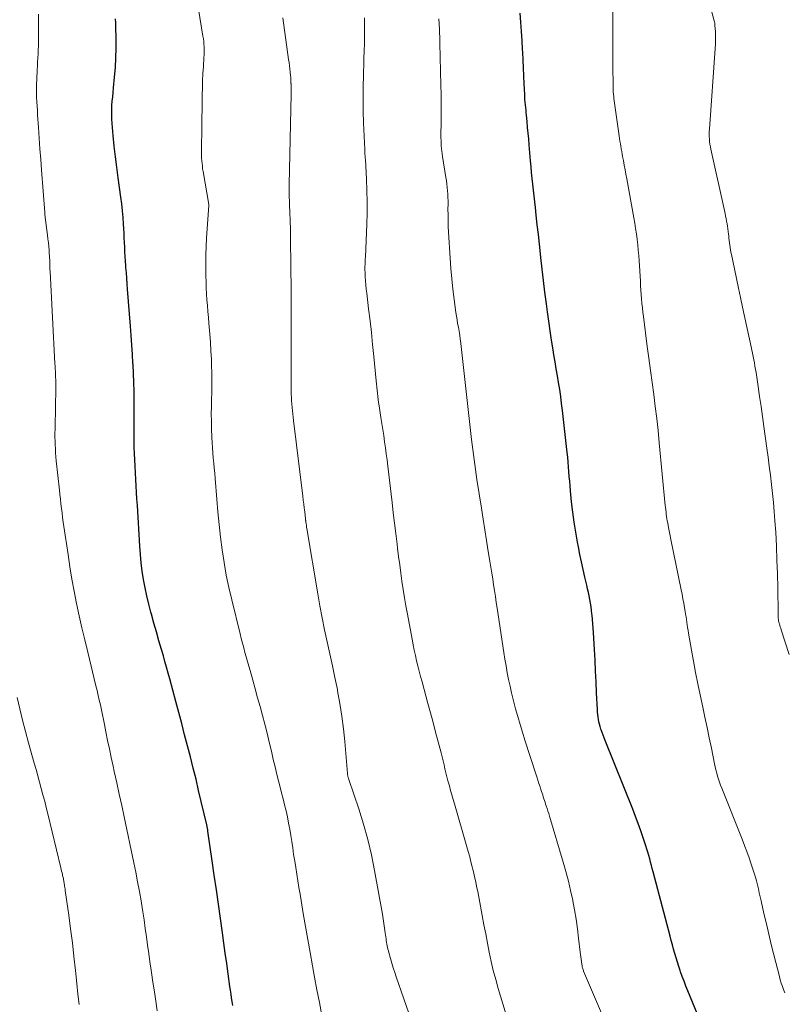
# Model space of a CAD drawing. Units: feet. Extents: x 1925000 to 1930046, y 535000 to 540004.
# Drawn here: x 1925692 to 1925790, y 535921 to 536047 of the extents above; entities that cross this region are included whole.
import ezdxf

# ---------------------------------------------------------------- set-up
doc = ezdxf.new("R2010")
doc.units = ezdxf.units.FT
doc.header["$LTSCALE"] = 100
doc.header["$MEASUREMENT"] = 0
doc.layers.add('CONTOUR INDEX', color=32, linetype='Continuous', lineweight=25)
doc.layers.add('CONTOUR INTERMEDIATE', color=40, linetype='Continuous', lineweight=15)

msp = doc.modelspace()

# ---------------------------------------------------------------- linework, layer by layer
at = {"layer": 'CONTOUR INDEX', "flags": 128}
for points, elevation in [([(1925719.45, 535921.27), (1925719.37, 535921.75), (1925719.3, 535922.24), (1925719.23, 535922.72), (1925719.16, 535923.21), (1925719.09, 535923.69), (1925718.86, 535925.32), (1925718.68, 535926.63), (1925718.49, 535927.93), (1925718.31, 535929.23), (1925718.13, 535930.53), (1925717.87, 535932.37), (1925717.61, 535934.21), (1925717.35, 535936.05), (1925717.08, 535937.89), (1925716.82, 535939.73), (1925716.31, 535943.21), (1925716.3, 535943.31), (1925716.28, 535943.41), (1925716.27, 535943.51), (1925716.25, 535943.61), (1925716.25, 535943.63), (1925716.24, 535943.72), (1925716.22, 535943.81), (1925716.21, 535943.9), (1925716.19, 535943.99), (1925716.18, 535944.08), (1925716.16, 535944.17), (1925716.14, 535944.26), (1925716.12, 535944.35), (1925715.09, 535948.73), (1925714.75, 535950.16), (1925714.4, 535951.58), (1925714.04, 535953.01), (1925713.67, 535954.43), (1925713.3, 535955.85), (1925712.92, 535957.27), (1925712.55, 535958.69), (1925712.17, 535960.11), (1925711.4, 535963), (1925711.2, 535963.73), (1925711, 535964.46), (1925710.79, 535965.19), (1925710.58, 535965.91), (1925710.35, 535966.72), (1925710.02, 535967.85), (1925709.7, 535968.98), (1925709.38, 535970.12), (1925709.06, 535971.25), (1925708.99, 535971.51), (1925708.72, 535972.54), (1925708.47, 535973.58), (1925708.25, 535974.63), (1925708.06, 535975.68), (1925707.89, 535976.74), (1925707.75, 535977.8), (1925707.65, 535978.87), (1925707.57, 535979.93), (1925707.26, 535985.15), (1925707.21, 535985.98), (1925707.16, 535986.81), (1925707.11, 535987.64), (1925707.06, 535988.47), (1925707.02, 535989.3), (1925706.97, 535990.14), (1925706.94, 535990.97), (1925706.9, 535991.8), (1925706.87, 535992.53), (1925706.85, 535993.16), (1925706.84, 535993.79), (1925706.84, 535994.42), (1925706.85, 535995.05), (1925706.86, 535995.68), (1925706.86, 535996.31), (1925706.87, 535996.94), (1925706.87, 535997.57), (1925706.86, 535998.59), (1925706.85, 535999.73), (1925706.82, 536000.87), (1925706.77, 536002), (1925706.71, 536003.14), (1925706.7, 536003.26), (1925706.62, 536004.45), (1925706.54, 536005.64), (1925706.46, 536006.84), (1925706.37, 536008.03), (1925706.02, 536012.76), (1925705.97, 536013.46), (1925705.92, 536014.16), (1925705.86, 536014.86), (1925705.81, 536015.56), (1925705.79, 536015.78), (1925705.75, 536016.37), (1925705.71, 536016.96), (1925705.68, 536017.55), (1925705.65, 536018.15), (1925705.62, 536018.74), (1925705.59, 536019.33), (1925705.56, 536019.92), (1925705.52, 536020.52), (1925705.49, 536021.07), (1925705.44, 536021.93), (1925705.36, 536022.8), (1925705.27, 536023.66), (1925705.16, 536024.52), (1925704.8, 536027.02), (1925704.63, 536028.36), (1925704.46, 536029.7), (1925704.32, 536031.05), (1925704.19, 536032.39), (1925704.05, 536033.95), (1925704.02, 536034.52), (1925704, 536035.08), (1925704, 536035.65), (1925704.02, 536036.22), (1925704.06, 536036.79), (1925704.11, 536037.35), (1925704.16, 536037.92), (1925704.21, 536038.49), (1925704.35, 536039.84), (1925704.45, 536041.08), (1925704.52, 536042.32), (1925704.54, 536043.56), (1925704.54, 536044.81), (1925704.51, 536046.3), (1925704.5, 536046.8), (1925704.48, 536047.3)], 980), ([(1925780.61, 535915.68), (1925777.55, 535923.14), (1925777.31, 535923.74), (1925777.07, 535924.35), (1925776.85, 535924.96), (1925776.63, 535925.57), (1925776.59, 535925.71), (1925776.4, 535926.25), (1925776.23, 535926.8), (1925776.06, 535927.35), (1925775.89, 535927.9), (1925775.74, 535928.45), (1925775.58, 535929), (1925775.43, 535929.56), (1925775.28, 535930.11), (1925773.12, 535938.33), (1925773.01, 535938.74), (1925772.9, 535939.16), (1925772.79, 535939.58), (1925772.69, 535940), (1925772.57, 535940.41), (1925772.46, 535940.83), (1925772.33, 535941.24), (1925772.2, 535941.65), (1925771.86, 535942.67), (1925771.55, 535943.59), (1925771.22, 535944.5), (1925770.88, 535945.41), (1925770.53, 535946.32), (1925767.01, 535955.1), (1925766.87, 535955.44), (1925766.74, 535955.79), (1925766.61, 535956.14), (1925766.49, 535956.48), (1925766.46, 535956.58), (1925766.36, 535956.89), (1925766.28, 535957.19), (1925766.2, 535957.5), (1925766.14, 535957.81), (1925766.09, 535958.12), (1925766.05, 535958.44), (1925766.02, 535958.75), (1925766, 535959.07), (1925765.91, 535961.21), (1925765.84, 535962.59), (1925765.78, 535963.98), (1925765.7, 535965.36), (1925765.62, 535966.75), (1925765.5, 535968.91), (1925765.46, 535969.46), (1925765.42, 535970.01), (1925765.38, 535970.56), (1925765.32, 535971.11), (1925765.31, 535971.28), (1925765.25, 535971.74), (1925765.19, 535972.2), (1925765.12, 535972.66), (1925765.04, 535973.12), (1925764.95, 535973.58), (1925764.86, 535974.04), (1925764.76, 535974.49), (1925764.66, 535974.95), (1925764.41, 535975.98), (1925764.19, 535976.95), (1925763.97, 535977.92), (1925763.77, 535978.89), (1925763.58, 535979.87), (1925763.46, 535980.46), (1925763.24, 535981.74), (1925763.03, 535983.02), (1925762.86, 535984.3), (1925762.72, 535985.59), (1925762.58, 535987.03), (1925762.52, 535987.64), (1925762.47, 535988.25), (1925762.42, 535988.86), (1925762.37, 535989.47), (1925762.32, 535990.08), (1925762.27, 535990.69), (1925762.21, 535991.3), (1925762.15, 535991.91), (1925761.54, 535997.26), (1925761.44, 535998.15), (1925761.32, 535999.05), (1925761.19, 535999.94), (1925761.06, 536000.83), (1925760.91, 536001.71), (1925760.76, 536002.6), (1925760.61, 536003.49), (1925760.46, 536004.38), (1925760.35, 536005.03), (1925760.15, 536006.24), (1925759.96, 536007.45), (1925759.79, 536008.67), (1925759.62, 536009.89), (1925759.49, 536010.92), (1925759.31, 536012.39), (1925759.13, 536013.87), (1925758.96, 536015.34), (1925758.79, 536016.81), (1925758.74, 536017.3), (1925758.61, 536018.53), (1925758.47, 536019.76), (1925758.33, 536020.99), (1925758.2, 536022.22), (1925758.09, 536023.19), (1925758, 536023.94), (1925757.92, 536024.68), (1925757.84, 536025.43), (1925757.76, 536026.17), (1925757.68, 536026.92), (1925757.6, 536027.66), (1925757.53, 536028.41), (1925757.47, 536029.16), (1925757.3, 536031.23), (1925757.23, 536031.97), (1925757.17, 536032.71), (1925757.1, 536033.45), (1925757.03, 536034.19), (1925756.95, 536035), (1925756.92, 536035.33), (1925756.89, 536035.66), (1925756.86, 536036), (1925756.82, 536036.33), (1925756.79, 536036.66), (1925756.76, 536036.99), (1925756.74, 536037.33), (1925756.72, 536037.66), (1925756.66, 536039.02), (1925756.61, 536040.03), (1925756.56, 536041.04), (1925756.51, 536042.05), (1925756.47, 536043.06), (1925756.46, 536043.38), (1925756.4, 536044.54), (1925756.33, 536045.71), (1925756.25, 536046.88), (1925756.16, 536048.04)], 1000)]:
    msp.add_lwpolyline(points, dxfattribs=dict(at, elevation=elevation))
at = {"layer": 'CONTOUR INTERMEDIATE', "flags": 128}
for points, elevation in [([(1925730.83, 535919.99), (1925730.5, 535921.62), (1925730.18, 535923.25), (1925729.88, 535924.88), (1925729.61, 535926.34), (1925729.31, 535928.01), (1925729.01, 535929.67), (1925728.73, 535931.34), (1925728.45, 535933.01), (1925728.18, 535934.66), (1925728.04, 535935.5), (1925727.9, 535936.34), (1925727.76, 535937.19), (1925727.62, 535938.03), (1925727.48, 535938.87), (1925727.35, 535939.71), (1925727.22, 535940.55), (1925727.1, 535941.4), (1925726.98, 535942.21), (1925726.86, 535942.99), (1925726.72, 535943.78), (1925726.58, 535944.56), (1925726.42, 535945.34), (1925726.25, 535946.12), (1925726.07, 535946.89), (1925725.88, 535947.67), (1925725.68, 535948.44), (1925725.58, 535948.83), (1925725.33, 535949.8), (1925725.09, 535950.76), (1925724.85, 535951.73), (1925724.62, 535952.7), (1925724.37, 535953.77), (1925724.1, 535954.91), (1925723.82, 535956.05), (1925723.53, 535957.18), (1925723.23, 535958.31), (1925722.93, 535959.44), (1925722.62, 535960.57), (1925722.31, 535961.7), (1925721.99, 535962.83), (1925721.65, 535964.04), (1925721.48, 535964.62), (1925721.32, 535965.2), (1925721.16, 535965.79), (1925721, 535966.37), (1925720.84, 535966.96), (1925720.68, 535967.54), (1925720.53, 535968.13), (1925720.38, 535968.72), (1925719.31, 535973.07), (1925718.94, 535974.65), (1925718.61, 535976.25), (1925718.33, 535977.85), (1925718.09, 535979.46), (1925717.89, 535981.08), (1925717.71, 535982.7), (1925717.55, 535984.32), (1925717.41, 535985.94), (1925717.2, 535988.59), (1925717.15, 535989.25), (1925717.09, 535989.9), (1925717.03, 535990.55), (1925716.96, 535991.21), (1925716.9, 535991.86), (1925716.84, 535992.51), (1925716.8, 535993.17), (1925716.77, 535993.83), (1925716.73, 535994.97), (1925716.71, 535995.9), (1925716.7, 535996.83), (1925716.71, 535997.76), (1925716.74, 535998.69), (1925716.76, 535999.62), (1925716.77, 536000.54), (1925716.77, 536001.47), (1925716.76, 536002.4), (1925716.75, 536002.71), (1925716.71, 536003.79), (1925716.66, 536004.88), (1925716.59, 536005.96), (1925716.51, 536007.04), (1925716.39, 536008.41), (1925716.33, 536009.17), (1925716.27, 536009.92), (1925716.21, 536010.68), (1925716.15, 536011.43), (1925716.1, 536012.19), (1925716.06, 536012.94), (1925716.03, 536013.7), (1925716.01, 536014.46), (1925716.01, 536015.05), (1925716, 536016.11), (1925716.02, 536017.17), (1925716.06, 536018.22), (1925716.11, 536019.28), (1925716.4, 536023.52), (1925716.39, 536023.6), (1925715.65, 536027.82), (1925715.6, 536028.16), (1925715.56, 536028.49), (1925715.52, 536028.82), (1925715.49, 536029.16), (1925715.47, 536029.5), (1925715.46, 536029.83), (1925715.46, 536030.17), (1925715.46, 536030.51), (1925715.46, 536030.81), (1925715.47, 536031.3), (1925715.47, 536031.79), (1925715.48, 536032.28), (1925715.49, 536032.78), (1925715.54, 536037.59), (1925715.56, 536038.5), (1925715.59, 536039.41), (1925715.63, 536040.32), (1925715.69, 536041.23), (1925715.76, 536042.36), (1925715.78, 536042.71), (1925715.79, 536043.05), (1925715.79, 536043.4), (1925715.78, 536043.74), (1925715.76, 536044.08), (1925715.73, 536044.42), (1925715.69, 536044.77), (1925715.64, 536045.11), (1925714.51, 536052.05)], 984), ([(1925789.95, 535922.87), (1925789.79, 535923.28), (1925789.63, 535923.7), (1925789.49, 535924.12), (1925789.36, 535924.54), (1925789.24, 535924.97), (1925788.54, 535927.73), (1925788.21, 535929.05), (1925787.89, 535930.36), (1925787.58, 535931.68), (1925787.28, 535933), (1925786.91, 535934.62), (1925786.8, 535935.13), (1925786.68, 535935.64), (1925786.56, 535936.15), (1925786.44, 535936.66), (1925786.31, 535937.17), (1925786.18, 535937.67), (1925786.03, 535938.17), (1925785.87, 535938.67), (1925785.66, 535939.3), (1925785.38, 535940.11), (1925785.09, 535940.91), (1925784.79, 535941.71), (1925784.48, 535942.5), (1925781.88, 535949.01), (1925781.74, 535949.39), (1925781.6, 535949.78), (1925781.47, 535950.17), (1925781.36, 535950.56), (1925781.25, 535950.95), (1925781.15, 535951.35), (1925781.05, 535951.75), (1925780.97, 535952.15), (1925780.56, 535954.12), (1925780.29, 535955.44), (1925780.01, 535956.76), (1925779.73, 535958.08), (1925779.45, 535959.39), (1925779.11, 535960.95), (1925778.81, 535962.37), (1925778.53, 535963.8), (1925778.26, 535965.23), (1925778.01, 535966.66), (1925777.64, 535968.84), (1925777.58, 535969.18), (1925777.53, 535969.53), (1925777.47, 535969.87), (1925777.42, 535970.22), (1925777.37, 535970.56), (1925777.32, 535970.91), (1925777.27, 535971.25), (1925777.21, 535971.6), (1925777.13, 535972.06), (1925777.03, 535972.64), (1925776.93, 535973.21), (1925776.82, 535973.79), (1925776.71, 535974.36), (1925775.38, 535980.8), (1925775.3, 535981.24), (1925775.21, 535981.68), (1925775.12, 535982.12), (1925775.04, 535982.56), (1925774.98, 535982.89), (1925774.93, 535983.17), (1925774.88, 535983.45), (1925774.84, 535983.73), (1925774.8, 535984.01), (1925774.77, 535984.3), (1925774.74, 535984.58), (1925774.71, 535984.86), (1925774.68, 535985.15), (1925773.91, 535993.16), (1925773.76, 535994.7), (1925773.59, 535996.25), (1925773.4, 535997.79), (1925773.2, 535999.32), (1925772.99, 536000.86), (1925772.79, 536002.4), (1925772.58, 536003.94), (1925772.38, 536005.47), (1925771.88, 536009.27), (1925771.81, 536009.83), (1925771.75, 536010.39), (1925771.7, 536010.96), (1925771.65, 536011.52), (1925771.61, 536012.08), (1925771.57, 536012.65), (1925771.53, 536013.21), (1925771.5, 536013.78), (1925771.34, 536016.38), (1925771.29, 536017.07), (1925771.23, 536017.76), (1925771.16, 536018.45), (1925771.08, 536019.14), (1925770.99, 536019.83), (1925770.89, 536020.52), (1925770.78, 536021.21), (1925770.66, 536021.89), (1925769.76, 536026.87), (1925769.65, 536027.45), (1925769.54, 536028.03), (1925769.43, 536028.62), (1925769.32, 536029.2), (1925769.23, 536029.71), (1925769.17, 536030.04), (1925769.11, 536030.37), (1925769.05, 536030.7), (1925769, 536031.03), (1925768.94, 536031.36), (1925768.89, 536031.69), (1925768.84, 536032.02), (1925768.79, 536032.35), (1925768.2, 536036.54), (1925768.16, 536036.83), (1925768.12, 536037.12), (1925768.09, 536037.41), (1925768.06, 536037.7), (1925768.04, 536038), (1925768.02, 536038.29), (1925768.01, 536038.59), (1925768.01, 536038.88), (1925768, 536039.29), (1925768, 536039.79), (1925767.99, 536040.3), (1925767.99, 536040.8), (1925767.99, 536041.3), (1925767.97, 536050.39)], 1004), ([(1925790.51, 535966.11), (1925789.47, 535969.26), (1925789.41, 535969.45), (1925789.35, 535969.64), (1925789.29, 535969.83), (1925789.24, 535970.02), (1925789.22, 535970.1), (1925789.18, 535970.25), (1925789.15, 535970.41), (1925789.13, 535970.56), (1925789.11, 535970.72), (1925789.09, 535970.88), (1925789.08, 535971.04), (1925789.08, 535971.2), (1925789.07, 535971.36), (1925789.03, 535974.6), (1925789, 535976.39), (1925788.94, 535978.17), (1925788.86, 535979.95), (1925788.77, 535981.73), (1925788.68, 535983.19), (1925788.59, 535984.36), (1925788.5, 535985.52), (1925788.38, 535986.68), (1925788.24, 535987.84), (1925788.1, 535989), (1925787.95, 535990.16), (1925787.8, 535991.32), (1925787.65, 535992.47), (1925787.28, 535995.21), (1925787.1, 535996.5), (1925786.92, 535997.79), (1925786.72, 535999.08), (1925786.53, 536000.36), (1925786.26, 536002.11), (1925786.19, 536002.52), (1925786.12, 536002.94), (1925786.05, 536003.35), (1925785.97, 536003.76), (1925785.89, 536004.18), (1925785.81, 536004.59), (1925785.72, 536005), (1925785.64, 536005.41), (1925784.55, 536010.48), (1925784.29, 536011.7), (1925784.03, 536012.92), (1925783.77, 536014.14), (1925783.51, 536015.37), (1925783.11, 536017.22), (1925783.05, 536017.51), (1925783, 536017.81), (1925782.95, 536018.1), (1925782.91, 536018.4), (1925782.88, 536018.7), (1925782.84, 536018.99), (1925782.81, 536019.29), (1925782.77, 536019.59), (1925782.75, 536019.82), (1925782.71, 536020.15), (1925782.66, 536020.48), (1925782.61, 536020.81), (1925782.56, 536021.14), (1925782.5, 536021.47), (1925782.43, 536021.79), (1925782.37, 536022.12), (1925782.3, 536022.44), (1925780.5, 536030.66), (1925780.44, 536030.98), (1925780.38, 536031.3), (1925780.34, 536031.62), (1925780.31, 536031.94), (1925780.29, 536032.26), (1925780.28, 536032.58), (1925780.29, 536032.91), (1925780.3, 536033.23), (1925781.06, 536043.54), (1925781.08, 536044.08), (1925781.1, 536044.62), (1925781.09, 536045.15), (1925781.07, 536045.69), (1925781.02, 536046.48), (1925781.01, 536046.62), (1925780.99, 536046.77), (1925780.96, 536046.91), (1925780.93, 536047.05), (1925779.86, 536051.05)], 1008), ([(1925709.81, 535920.58), (1925709.62, 535921.8), (1925709.43, 535923.02), (1925709.24, 535924.24), (1925709.06, 535925.45), (1925709.02, 535925.75), (1925708.86, 535926.82), (1925708.71, 535927.89), (1925708.56, 535928.96), (1925708.42, 535930.03), (1925708.27, 535931.11), (1925708.12, 535932.18), (1925707.95, 535933.24), (1925707.78, 535934.31), (1925707.73, 535934.62), (1925707.52, 535935.84), (1925707.3, 535937.05), (1925707.07, 535938.27), (1925706.82, 535939.48), (1925705.57, 535945.34), (1925705.26, 535946.79), (1925704.95, 535948.24), (1925704.63, 535949.69), (1925704.32, 535951.13), (1925704.16, 535951.84), (1925703.93, 535952.94), (1925703.69, 535954.03), (1925703.47, 535955.12), (1925703.25, 535956.22), (1925703.06, 535957.17), (1925702.93, 535957.79), (1925702.8, 535958.41), (1925702.67, 535959.03), (1925702.54, 535959.65), (1925702.4, 535960.26), (1925702.26, 535960.88), (1925702.12, 535961.5), (1925701.97, 535962.11), (1925700.92, 535966.41), (1925700.55, 535967.96), (1925700.19, 535969.51), (1925699.85, 535971.06), (1925699.51, 535972.61), (1925699.2, 535974.17), (1925698.91, 535975.73), (1925698.65, 535977.29), (1925698.41, 535978.86), (1925697.88, 535982.44), (1925697.8, 535983.02), (1925697.72, 535983.6), (1925697.64, 535984.19), (1925697.57, 535984.77), (1925697.5, 535985.35), (1925697.43, 535985.94), (1925697.37, 535986.52), (1925697.3, 535987.11), (1925696.91, 535990.85), (1925696.86, 535991.35), (1925696.82, 535991.86), (1925696.79, 535992.36), (1925696.76, 535992.87), (1925696.75, 535993.37), (1925696.74, 535993.88), (1925696.74, 535994.38), (1925696.75, 535994.89), (1925696.75, 535995.01), (1925696.77, 535995.58), (1925696.78, 535996.14), (1925696.79, 535996.71), (1925696.8, 535997.28), (1925696.83, 536000.5), (1925696.83, 536000.84), (1925696.83, 536001.19), (1925696.82, 536001.54), (1925696.81, 536001.89), (1925696.79, 536002.24), (1925696.77, 536002.59), (1925696.76, 536002.94), (1925696.74, 536003.29), (1925696.12, 536015.04), (1925696.1, 536015.33), (1925696.09, 536015.61), (1925696.08, 536015.9), (1925696.08, 536016.18), (1925696.07, 536016.47), (1925696.06, 536016.76), (1925696.04, 536017.04), (1925696.02, 536017.33), (1925695.99, 536017.74), (1925695.94, 536018.23), (1925695.9, 536018.71), (1925695.84, 536019.2), (1925695.78, 536019.69), (1925695.49, 536021.93), (1925695.47, 536022.09), (1925695.46, 536022.25), (1925695.44, 536022.4), (1925695.43, 536022.56), (1925695.02, 536028), (1925694.92, 536029.36), (1925694.82, 536030.72), (1925694.72, 536032.08), (1925694.63, 536033.44), (1925694.52, 536035.04), (1925694.49, 536035.6), (1925694.46, 536036.16), (1925694.43, 536036.73), (1925694.4, 536037.29), (1925694.39, 536037.86), (1925694.38, 536038.42), (1925694.4, 536038.99), (1925694.42, 536039.55), (1925694.48, 536040.78), (1925694.5, 536041.3), (1925694.53, 536041.82), (1925694.55, 536042.33), (1925694.58, 536042.85), (1925694.6, 536043.36), (1925694.62, 536043.88), (1925694.63, 536044.4), (1925694.63, 536044.92), (1925694.63, 536045.89), (1925694.63, 536046.9), (1925694.63, 536047.9)], 976), ([(1925742.28, 535919.3), (1925740.32, 535924.91), (1925740.13, 535925.49), (1925739.93, 535926.08), (1925739.75, 535926.67), (1925739.58, 535927.26), (1925739.37, 535928.01), (1925739.31, 535928.23), (1925739.25, 535928.45), (1925739.2, 535928.67), (1925739.16, 535928.89), (1925739.12, 535929.11), (1925739.08, 535929.33), (1925739.05, 535929.56), (1925739.02, 535929.78), (1925738.92, 535930.54), (1925738.83, 535931.14), (1925738.75, 535931.74), (1925738.65, 535932.34), (1925738.55, 535932.94), (1925737.54, 535938.5), (1925737.14, 535940.5), (1925736.68, 535942.48), (1925736.13, 535944.43), (1925735.53, 535946.38), (1925734.28, 535950.11), (1925734.26, 535950.18), (1925734.23, 535950.24), (1925734.21, 535950.31), (1925734.19, 535950.37), (1925734.17, 535950.44), (1925734.15, 535950.51), (1925734.13, 535950.57), (1925734.12, 535950.64), (1925734.11, 535950.71), (1925734.11, 535950.78), (1925734.1, 535950.85), (1925734.09, 535950.91), (1925733.75, 535954.99), (1925733.59, 535956.62), (1925733.39, 535958.24), (1925733.13, 535959.85), (1925732.83, 535961.46), (1925732.8, 535961.62), (1925732.49, 535963.14), (1925732.17, 535964.67), (1925731.83, 535966.19), (1925731.49, 535967.72), (1925731.16, 535969.24), (1925730.85, 535970.77), (1925730.56, 535972.3), (1925730.29, 535973.83), (1925728.91, 535982.18), (1925728.88, 535982.33), (1925728.86, 535982.48), (1925728.84, 535982.63), (1925728.81, 535982.79), (1925728.79, 535982.99), (1925728.78, 535983.04), (1925728.77, 535983.09), (1925728.77, 535983.15), (1925728.76, 535983.2), (1925728.75, 535983.26), (1925728.75, 535983.31), (1925728.74, 535983.36), (1925728.73, 535983.42), (1925728.63, 535984.31), (1925728.57, 535984.82), (1925728.51, 535985.32), (1925728.45, 535985.82), (1925728.39, 535986.32), (1925727.2, 535996), (1925727.15, 535996.42), (1925727.1, 535996.83), (1925727.06, 535997.25), (1925727.01, 535997.67), (1925726.98, 535998.09), (1925726.95, 535998.5), (1925726.93, 535998.92), (1925726.92, 535999.34), (1925726.91, 535999.81), (1925726.91, 536000.13), (1925726.9, 536000.46), (1925726.91, 536000.79), (1925726.91, 536001.12), (1925726.91, 536001.45), (1925726.92, 536001.78), (1925726.92, 536002.11), (1925726.92, 536002.44), (1925726.92, 536004.64), (1925726.92, 536006.07), (1925726.92, 536007.5), (1925726.91, 536008.93), (1925726.91, 536010.36), (1925726.91, 536011.66), (1925726.9, 536012.68), (1925726.89, 536013.69), (1925726.88, 536014.71), (1925726.86, 536015.72), (1925726.85, 536016.58), (1925726.84, 536017.16), (1925726.83, 536017.75), (1925726.83, 536018.34), (1925726.82, 536018.92), (1925726.82, 536019.51), (1925726.81, 536020.1), (1925726.8, 536020.68), (1925726.78, 536021.27), (1925726.73, 536022.86), (1925726.71, 536023.27), (1925726.7, 536023.68), (1925726.68, 536024.09), (1925726.66, 536024.5), (1925726.65, 536024.91), (1925726.64, 536025.32), (1925726.64, 536025.73), (1925726.65, 536026.15), (1925726.89, 536037.68), (1925726.9, 536037.87), (1925726.9, 536038.05), (1925726.9, 536038.24), (1925726.9, 536038.43), (1925726.89, 536038.68), (1925726.89, 536038.75), (1925726.89, 536038.81), (1925726.89, 536038.87), (1925726.89, 536038.93), (1925726.89, 536038.99), (1925726.88, 536039.05), (1925726.88, 536039.12), (1925726.88, 536039.18), (1925726.87, 536039.38), (1925726.87, 536039.54), (1925726.86, 536039.7), (1925726.85, 536039.87), (1925726.83, 536040.03), (1925726.78, 536040.51), (1925726.74, 536040.91), (1925726.69, 536041.32), (1925726.64, 536041.72), (1925726.58, 536042.12), (1925725.84, 536047.42)], 988), ([(1925754.52, 535919.53), (1925753.34, 535923.42), (1925753.02, 535924.57), (1925752.71, 535925.72), (1925752.44, 535926.88), (1925752.2, 535928.05), (1925751.97, 535929.22), (1925751.75, 535930.39), (1925751.52, 535931.57), (1925751.3, 535932.74), (1925750.9, 535934.88), (1925750.81, 535935.35), (1925750.72, 535935.83), (1925750.62, 535936.3), (1925750.52, 535936.76), (1925750.42, 535937.23), (1925750.31, 535937.7), (1925750.21, 535938.17), (1925750.1, 535938.64), (1925750.02, 535938.99), (1925749.86, 535939.63), (1925749.7, 535940.27), (1925749.52, 535940.91), (1925749.35, 535941.54), (1925747.75, 535947), (1925747.59, 535947.58), (1925747.42, 535948.15), (1925747.26, 535948.73), (1925747.1, 535949.31), (1925747.06, 535949.45), (1925746.92, 535949.96), (1925746.79, 535950.47), (1925746.67, 535950.98), (1925746.54, 535951.49), (1925746.42, 535952), (1925746.3, 535952.51), (1925746.17, 535953.02), (1925746.04, 535953.53), (1925745.66, 535954.96), (1925745.34, 535956.19), (1925745.02, 535957.41), (1925744.69, 535958.63), (1925744.36, 535959.86), (1925743.61, 535962.61), (1925743.43, 535963.29), (1925743.25, 535963.96), (1925743.08, 535964.64), (1925742.92, 535965.31), (1925742.76, 535965.99), (1925742.61, 535966.67), (1925742.47, 535967.35), (1925742.34, 535968.04), (1925741.74, 535971.26), (1925741.55, 535972.3), (1925741.38, 535973.35), (1925741.21, 535974.4), (1925741.05, 535975.45), (1925740.91, 535976.51), (1925740.76, 535977.56), (1925740.62, 535978.61), (1925740.49, 535979.67), (1925740.43, 535980.21), (1925740.26, 535981.54), (1925740.1, 535982.86), (1925739.94, 535984.19), (1925739.79, 535985.52), (1925739.24, 535990.17), (1925739.14, 535990.95), (1925739.04, 535991.73), (1925738.94, 535992.51), (1925738.84, 535993.28), (1925738.73, 535994.06), (1925738.61, 535994.83), (1925738.5, 535995.61), (1925738.37, 535996.38), (1925738.13, 535997.88), (1925738.07, 535998.28), (1925738.01, 535998.67), (1925737.96, 535999.07), (1925737.91, 535999.47), (1925737.87, 535999.87), (1925737.83, 536000.27), (1925737.79, 536000.67), (1925737.75, 536001.07), (1925737.45, 536004.19), (1925737.3, 536005.71), (1925737.14, 536007.23), (1925736.97, 536008.75), (1925736.79, 536010.27), (1925736.55, 536012.26), (1925736.49, 536012.78), (1925736.44, 536013.31), (1925736.4, 536013.84), (1925736.37, 536014.37), (1925736.34, 536014.95), (1925736.33, 536015.19), (1925736.33, 536015.43), (1925736.33, 536015.67), (1925736.34, 536015.91), (1925736.35, 536016.15), (1925736.36, 536016.38), (1925736.37, 536016.62), (1925736.38, 536016.86), (1925736.56, 536021.09), (1925736.6, 536022.52), (1925736.61, 536023.95), (1925736.58, 536025.38), (1925736.52, 536026.81), (1925736.38, 536029.36), (1925736.37, 536029.52), (1925736.36, 536029.67), (1925736.34, 536029.83), (1925736.33, 536029.98), (1925736.32, 536030.13), (1925736.3, 536030.29), (1925736.3, 536030.44), (1925736.29, 536030.6), (1925736.14, 536034.04), (1925736.13, 536034.33), (1925736.12, 536034.62), (1925736.11, 536034.91), (1925736.1, 536035.2), (1925736.1, 536035.49), (1925736.09, 536035.78), (1925736.09, 536036.07), (1925736.09, 536036.36), (1925736.09, 536037.09), (1925736.09, 536037.74), (1925736.1, 536038.39), (1925736.11, 536039.05), (1925736.13, 536039.7), (1925736.2, 536042.24), (1925736.22, 536043.21), (1925736.25, 536044.18), (1925736.26, 536045.15), (1925736.28, 536046.11), (1925736.28, 536046.8), (1925736.28, 536047.42)], 992), ([(1925766.9, 535919.36), (1925764.25, 535925.63), (1925764.21, 535925.74), (1925764.17, 535925.84), (1925764.14, 535925.94), (1925764.11, 535926.05), (1925764.08, 535926.16), (1925764.06, 535926.26), (1925764.04, 535926.37), (1925764.02, 535926.48), (1925763.97, 535926.87), (1925763.93, 535927.17), (1925763.9, 535927.47), (1925763.86, 535927.77), (1925763.82, 535928.07), (1925763.61, 535929.87), (1925763.46, 535931.07), (1925763.28, 535932.27), (1925763.08, 535933.46), (1925762.86, 535934.64), (1925762.85, 535934.73), (1925762.59, 535935.95), (1925762.31, 535937.16), (1925761.99, 535938.37), (1925761.65, 535939.57), (1925759.9, 535945.43), (1925759.8, 535945.77), (1925759.69, 535946.1), (1925759.58, 535946.44), (1925759.47, 535946.78), (1925759.4, 535946.99), (1925759.33, 535947.22), (1925759.25, 535947.45), (1925759.17, 535947.68), (1925759.1, 535947.92), (1925759.02, 535948.15), (1925758.95, 535948.38), (1925758.87, 535948.61), (1925758.8, 535948.84), (1925758.68, 535949.21), (1925758.54, 535949.62), (1925758.41, 535950.04), (1925758.28, 535950.45), (1925758.14, 535950.86), (1925756.76, 535955.16), (1925756.44, 535956.16), (1925756.14, 535957.16), (1925755.85, 535958.16), (1925755.56, 535959.17), (1925755.48, 535959.49), (1925755.25, 535960.34), (1925755.04, 535961.19), (1925754.85, 535962.05), (1925754.66, 535962.91), (1925754.5, 535963.77), (1925754.34, 535964.64), (1925754.19, 535965.5), (1925754.05, 535966.37), (1925753.21, 535972.01), (1925753.1, 535972.76), (1925752.99, 535973.51), (1925752.87, 535974.26), (1925752.76, 535975.01), (1925752.64, 535975.76), (1925752.52, 535976.51), (1925752.4, 535977.26), (1925752.28, 535978.01), (1925752.07, 535979.27), (1925751.84, 535980.65), (1925751.62, 535982.03), (1925751.4, 535983.41), (1925751.19, 535984.79), (1925750.62, 535988.44), (1925750.53, 535989.08), (1925750.43, 535989.72), (1925750.34, 535990.36), (1925750.26, 535991), (1925750.18, 535991.64), (1925750.1, 535992.28), (1925750.02, 535992.92), (1925749.95, 535993.56), (1925748.52, 536006.23), (1925748.5, 536006.35), (1925748.49, 536006.47), (1925748.47, 536006.59), (1925748.46, 536006.7), (1925748.44, 536006.82), (1925748.42, 536006.94), (1925748.4, 536007.06), (1925748.38, 536007.17), (1925748.25, 536007.9), (1925748.16, 536008.37), (1925748.08, 536008.85), (1925748.01, 536009.33), (1925747.94, 536009.81), (1925747.71, 536011.47), (1925747.54, 536012.78), (1925747.4, 536014.09), (1925747.28, 536015.41), (1925747.19, 536016.72), (1925747, 536020.06), (1925746.96, 536020.8), (1925746.94, 536021.54), (1925746.93, 536022.27), (1925746.92, 536023.01), (1925746.93, 536023.63), (1925746.93, 536024.06), (1925746.92, 536024.49), (1925746.9, 536024.92), (1925746.87, 536025.35), (1925746.83, 536025.78), (1925746.79, 536026.21), (1925746.73, 536026.64), (1925746.66, 536027.06), (1925746.23, 536029.71), (1925746.18, 536030.05), (1925746.13, 536030.39), (1925746.1, 536030.74), (1925746.07, 536031.08), (1925746.05, 536031.43), (1925746.04, 536031.78), (1925746.03, 536032.12), (1925746.03, 536032.47), (1925746.05, 536034.12), (1925746.05, 536035.3), (1925746.05, 536036.47), (1925746.04, 536037.64), (1925746.02, 536038.82), (1925745.9, 536044.22), (1925745.89, 536044.51), (1925745.88, 536044.8), (1925745.87, 536045.1), (1925745.86, 536045.39), (1925745.86, 536045.53), (1925745.85, 536045.75), (1925745.84, 536045.97), (1925745.83, 536046.2), (1925745.81, 536046.42), (1925745.8, 536046.65), (1925745.78, 536046.87), (1925745.77, 536047.09), (1925745.75, 536047.32)], 996), ([(1925699.81, 535921.37), (1925699.68, 535922.71), (1925699.54, 535924.05), (1925699.37, 535925.73), (1925699.17, 535927.5), (1925698.97, 535929.27), (1925698.74, 535931.04), (1925698.5, 535932.8), (1925698.05, 535935.96), (1925698.03, 535936.14), (1925698, 535936.33), (1925697.97, 535936.51), (1925697.94, 535936.69), (1925697.93, 535936.79), (1925697.9, 535936.93), (1925697.88, 535937.06), (1925697.86, 535937.19), (1925697.83, 535937.33), (1925697.81, 535937.46), (1925697.78, 535937.59), (1925697.75, 535937.73), (1925697.72, 535937.86), (1925697.69, 535938.01), (1925697.64, 535938.21), (1925697.59, 535938.42), (1925697.55, 535938.62), (1925697.5, 535938.83), (1925695.83, 535945.73), (1925695.63, 535946.54), (1925695.43, 535947.36), (1925695.21, 535948.17), (1925694.99, 535948.98), (1925694.77, 535949.78), (1925694.55, 535950.59), (1925694.32, 535951.4), (1925694.1, 535952.21), (1925693.36, 535954.83), (1925692.97, 535956.27), (1925692.59, 535957.71), (1925692.24, 535959.16), (1925691.9, 535960.61)], 972)]:
    msp.add_lwpolyline(points, dxfattribs=dict(at, elevation=elevation))

doc.saveas('drawing.dxf')
